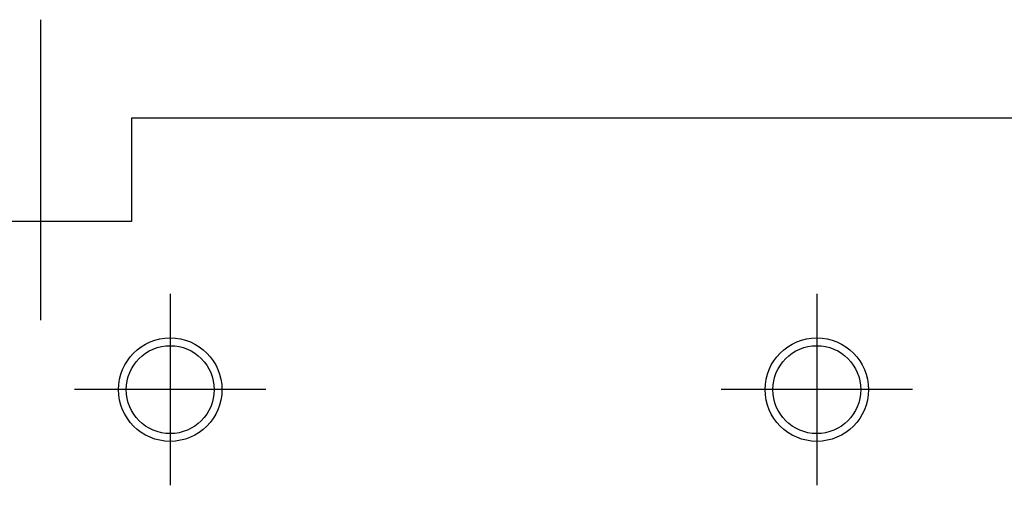
# Model space of a CAD drawing. Extents: x 60 to 767, y 12 to 550.
# Drawn here: x 154 to 230, y 275 to 311 of the extents above; entities that cross this region are included whole.
import ezdxf

# ---------------------------------------------------------------- set-up
doc = ezdxf.new("R2010")
doc.units = 0
doc.header["$LTSCALE"] = 20
doc.linetypes.add('CENTER', pattern=[2, 1.25, -0.25, 0.25, -0.25])
doc.layers.add('MAIN0', color=7, linetype='CONTINUOUS')

msp = doc.modelspace()

# ---------------------------------------------------------------- linework, layer by layer
at = {"layer": 'MAIN0', "color": 3, "linetype": 'CENTER'}
for p, q in [((155.3559, 287.4826), (155.3559, 310.7198)), ((165.3559, 289.5057), (165.3559, 274.7057)), ((215.3559, 289.5057), (215.3559, 274.7057)), ((172.7559, 282.1057), (157.9559, 282.1057)), ((222.7559, 282.1057), (207.9559, 282.1057))]:
    msp.add_line(p, q, dxfattribs=at)
at = {"layer": 'MAIN0', "color": 7, "linetype": 'CONTINUOUS'}
for p, q in [((162.3559, 303.1057), (162.3559, 295.1057)), ((326.8559, 303.1057), (162.3559, 303.1057)), ((162.3559, 295.1057), (148.3559, 295.1057))]:
    msp.add_line(p, q, dxfattribs=at)
at = {"layer": 'MAIN0', "color": 3, "linetype": 'CONTINUOUS'}
for centre in [(165.3559, 282.1057), (215.3559, 282.1057)]:
    msp.add_circle(centre, 4, dxfattribs=at)
at = {"layer": 'MAIN0', "color": 7, "linetype": 'CONTINUOUS'}
for centre in [(165.3559, 282.1057), (215.3559, 282.1057)]:
    msp.add_circle(centre, 3.4, dxfattribs=at)

doc.saveas('drawing.dxf')
